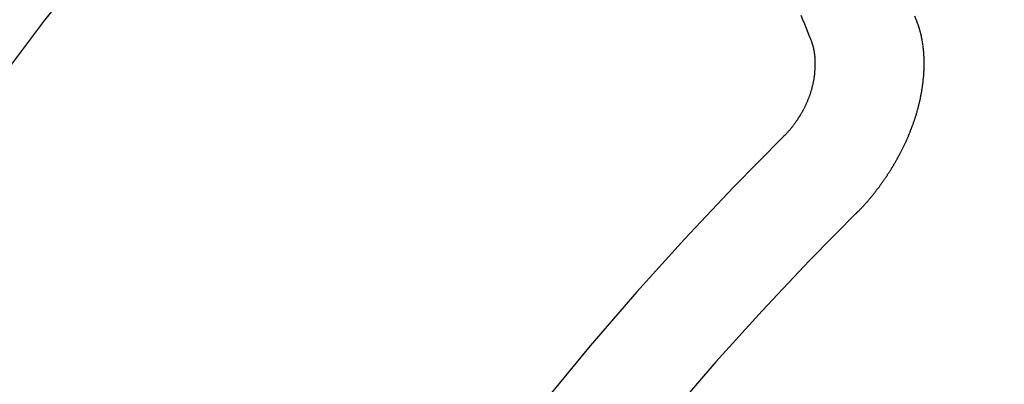
# Model space of a CAD drawing. Extents: x 56059 to 82181, y 210 to 8610.
# Drawn here: x 71543 to 71549, y 7297 to 7299 of the extents above; entities that cross this region are included whole.
import ezdxf

# ---------------------------------------------------------------- set-up
doc = ezdxf.new("R2010")
doc.units = 0
doc.header["$LTSCALE"] = 50
doc.header["$MEASUREMENT"] = 0
doc.linetypes.add('CENTER2', pattern=[1.125, 0.75, -0.125, 0.125, -0.125])
doc.linetypes.add('HIDDEN', pattern=[0.375, 0.25, -0.125])
doc.layers.get('0').update_dxf_attribs({"linetype": 'CONTINUOUS'})
for name, color, linetype in [('150-機器', 8, 'CONTINUOUS'), ('160-文字', 254, 'CONTINUOUS'), ('166-寸法B', 11, 'CONTINUOUS')]:
    doc.layers.add(name, color=color, linetype=linetype)
doc.styles.add('KH001', font='txt')
doc.dimstyles.new('KH1xx030', dxfattribs={"dimscale": 30, "dimtxt": 2, "dimasz": 0.6, "dimexe": 0.3, "dimexo": 1.2, "dimgap": 0.5, "dimtad": 3, "dimdec": 1, "dimdsep": 46, "dimlunit": 6, "dimtxsty": 'KH001', "dimblk": 'DOT', "dimcen": 1, "dimdle": 1, "dimclrd": 256, "dimclre": 256, "dimclrt": 256, "dimadec": 0, "dimazin": 0, "dimtfac": 1, "dimtdec": 1, "dimtix": 1, "dimtmove": 2, "dimatfit": 3, "dimldrblk": 'CLOSEDBLANK', "dimfxl": 1, "dimtolj": 1, "dimtzin": 0, "dimlwd": -1, "dimlwe": -1, "dimarcsym": 0})

# ---------------------------------------------------------------- blocks, each defined once
blk = doc.blocks.new('_Dot')
at = {"color": 0, "linetype": 'ByBlock', "lineweight": -2}
blk.add_line((-0.5, 0), (-1, 0), dxfattribs=at)
at = {"color": 0, "linetype": 'ByBlock', "const_width": 0.5}
blk.add_lwpolyline([(-0.25, 0, 1), (0.25, 0, 1)], format="xyb", close=True, dxfattribs=at)
blk = doc.blocks.new('*D81')
at = {"layer": '166-寸法B', "transparency": 16777216}
for p, q in [((71519.6548, 7670.6426), (71699.9023, 7670.6426)), ((71690.9023, 7652.6426), (71690.9023, 7263.6426)), ((71532.0555, 7245.6426), (71699.9023, 7245.6426))]:
    blk.add_line(p, q, dxfattribs=at)
at = {"layer": '166-寸法B', "transparency": 16777216, "xscale": 18, "yscale": 18, "zscale": 18}
for p, rotation in [((71690.9023, 7670.6426), 90), ((71690.9023, 7245.6426), 270)]:
    blk.add_blockref('_Dot', p, dxfattribs=dict(at, rotation=rotation))
at = {"layer": '166-寸法B', "transparency": 16777216, "insert": (71645.9023, 7458.1426), "char_height": 60, "attachment_point": 5, "rotation": 90, "style": 'KH001'}
blk.add_mtext('\\A1;425', dxfattribs=at)
blk = doc.blocks.new('_ClosedBlank')
at = {"color": 0, "linetype": 'ByBlock', "lineweight": -2}
for p, q in [((-1, 0.16667), (0, 0)), ((-1, 0.16667), (-1, -0.16667)), ((0, 0), (-1, -0.16667))]:
    blk.add_line(p, q, dxfattribs=at)

msp = doc.modelspace()

# ---------------------------------------------------------------- linework, layer by layer
at = {"layer": '150-機器', "color": 13, "linetype": 'CENTER2'}
msp.add_line((71324.0185, 7450.835), (71568.0365, 7279.9718), dxfattribs=at)
at = {"layer": '150-機器', "color": 13, "linetype": 'HIDDEN'}
for points in [[(71547.8676, 7299.2436), (71547.8563, 7299.2709), (71547.8456, 7299.2991), (71547.8344, 7299.3265), (71547.8231, 7299.3539), (71547.8118, 7299.3813)], [(71548.5463, 7299.3503), (71548.535, 7299.3777)], [(71548.159, 7298.1191), (71548.1615, 7298.121), (71548.1646, 7298.1237), (71548.1663, 7298.1261), (71548.1694, 7298.1288), (71548.1712, 7298.1313), (71548.1743, 7298.134), (71548.176, 7298.1364), (71548.1785, 7298.1383), (71548.1808, 7298.1416), (71548.1833, 7298.1434), (71548.1864, 7298.1461), (71548.1882, 7298.1486), (71548.1913, 7298.1513), (71548.193, 7298.1537), (71548.1961, 7298.1564), (71548.1978, 7298.1589), (71548.2009, 7298.1616), (71548.2026, 7298.164), (71548.2057, 7298.1667), (71548.2074, 7298.1692), (71548.2105, 7298.1719), (71548.2123, 7298.1743), (71548.2154, 7298.177), (71548.2171, 7298.1795), (71548.2202, 7298.1822), (71548.2219, 7298.1846), (71548.2242, 7298.1879), (71548.2267, 7298.1898), (71548.229, 7298.193), (71548.2315, 7298.1949), (71548.2338, 7298.1982), (71548.2355, 7298.2006), (71548.2387, 7298.2033), (71548.2404, 7298.2058), (71548.2427, 7298.209), (71548.2452, 7298.2109), (71548.2475, 7298.2142), (71548.2498, 7298.2174), (71548.2523, 7298.2193), (71548.2546, 7298.2226), (71548.2563, 7298.225), (71548.2594, 7298.2277), (71548.2611, 7298.2302), (71548.2634, 7298.2335), (71548.2651, 7298.2359), (71548.2682, 7298.2386), (71548.2705, 7298.2419), (71548.2722, 7298.2443), (71548.2745, 7298.2476), (71548.2762, 7298.25), (71548.2793, 7298.2527), (71548.2811, 7298.2552), (71548.2834, 7298.2585), (71548.2856, 7298.2617), (71548.2874, 7298.2642), (71548.2905, 7298.2669), (71548.2922, 7298.2693), (71548.2945, 7298.2726), (71548.2968, 7298.2759), (71548.2985, 7298.2783), (71548.3008, 7298.2816), (71548.3025, 7298.284), (71548.3056, 7298.2867), (71548.3079, 7298.29), (71548.3096, 7298.2924), (71548.3119, 7298.2957), (71548.3136, 7298.2982), (71548.3159, 7298.3014), (71548.3176, 7298.3039), (71548.3199, 7298.3072), (71548.3222, 7298.3104), (71548.3239, 7298.3129), (71548.3262, 7298.3161), (71548.3279, 7298.3186), (71548.3302, 7298.3219), (71548.3325, 7298.3251), (71548.3342, 7298.3276), (71548.3365, 7298.3308), (71548.3388, 7298.3341), (71548.3405, 7298.3366), (71548.3428, 7298.3398), (71548.3445, 7298.3423), (71548.3468, 7298.3456), (71548.3491, 7298.3488), (71548.3508, 7298.3513), (71548.3531, 7298.3545), (71548.3548, 7298.357), (71548.3571, 7298.3603), (71548.3594, 7298.3635), (71548.3611, 7298.366), (71548.3625, 7298.3698), (71548.3643, 7298.3723), (71548.3665, 7298.3755), (71548.3688, 7298.3788), (71548.3706, 7298.3813), (71548.3728, 7298.3845), (71548.3746, 7298.387), (71548.3768, 7298.3902), (71548.3783, 7298.3941), (71548.38, 7298.3965), (71548.3823, 7298.3998), (71548.384, 7298.4022), (71548.3863, 7298.4055), (71548.3878, 7298.4094), (71548.3895, 7298.4118), (71548.3918, 7298.4151), (71548.3935, 7298.4175), (71548.395, 7298.4214), (71548.3973, 7298.4246), (71548.399, 7298.4271), (71548.4013, 7298.4304), (71548.4022, 7298.4334), (71548.4045, 7298.4366), (71548.4062, 7298.4391), (71548.4085, 7298.4424), (71548.4099, 7298.4462), (71548.4117, 7298.4487), (71548.4139, 7298.4519), (71548.4148, 7298.4549), (71548.4171, 7298.4582), (71548.4194, 7298.4615), (71548.4203, 7298.4645), (71548.4226, 7298.4678), (71548.4235, 7298.4708), (71548.4258, 7298.4741), (71548.4275, 7298.4765), (71548.429, 7298.4804), (71548.4313, 7298.4836), (71548.4322, 7298.4866), (71548.4345, 7298.4899), (71548.4362, 7298.4924), (71548.4376, 7298.4962), (71548.4394, 7298.4987), (71548.4408, 7298.5025), (71548.4426, 7298.5049), (71548.444, 7298.5088), (71548.4463, 7298.5121), (71548.4472, 7298.5151), (71548.4495, 7298.5183), (71548.4504, 7298.5214), (71548.4527, 7298.5246), (71548.4536, 7298.5277), (71548.4559, 7298.5309), (71548.4568, 7298.5339), (71548.4591, 7298.5372), (71548.46, 7298.5402), (71548.4622, 7298.5435), (71548.4631, 7298.5465), (71548.4654, 7298.5498), (71548.4663, 7298.5528), (71548.4678, 7298.5567), (71548.4695, 7298.5591), (71548.471, 7298.563), (71548.4727, 7298.5654), (71548.4742, 7298.5692), (71548.4751, 7298.5723), (71548.4774, 7298.5755), (71548.4783, 7298.5786), (71548.4806, 7298.5818), (71548.4815, 7298.5848), (71548.4829, 7298.5887), (71548.4846, 7298.5911), (71548.4861, 7298.595), (71548.487, 7298.598), (71548.4885, 7298.6018), (71548.4902, 7298.6043), (71548.4917, 7298.6081), (71548.4926, 7298.6112), (71548.4949, 7298.6144), (71548.4958, 7298.6174), (71548.4972, 7298.6213), (71548.4981, 7298.6243), (71548.4998, 7298.6268), (71548.5013, 7298.6306), (71548.5022, 7298.6336), (71548.5037, 7298.6375), (71548.5054, 7298.6399), (71548.5069, 7298.6438), (71548.5078, 7298.6468), (71548.5087, 7298.6498), (71548.5101, 7298.6536), (71548.511, 7298.6567), (71548.5133, 7298.6599), (71548.5142, 7298.663), (71548.5151, 7298.666), (71548.5166, 7298.6698), (71548.5175, 7298.6728), (71548.5184, 7298.6759), (71548.5199, 7298.6797), (71548.5216, 7298.6822), (71548.5231, 7298.686), (71548.524, 7298.689), (71548.5249, 7298.692), (71548.5263, 7298.6959), (71548.5272, 7298.6989), (71548.5281, 7298.7019), (71548.5296, 7298.7058), (71548.5305, 7298.7088), (71548.5314, 7298.7118), (71548.5329, 7298.7157), (71548.5338, 7298.7187), (71548.5347, 7298.7217), (71548.5356, 7298.7247), (71548.537, 7298.7286), (71548.5379, 7298.7316), (71548.5388, 7298.7346), (71548.5403, 7298.7384), (71548.5412, 7298.7415), (71548.5421, 7298.7445), (71548.543, 7298.7475), (71548.5445, 7298.7514), (71548.5454, 7298.7544), (71548.5463, 7298.7574), (71548.5472, 7298.7604), (71548.5486, 7298.7643), (71548.5495, 7298.7673), (71548.5504, 7298.7703), (71548.5505, 7298.7739), (71548.5514, 7298.7769), (71548.5529, 7298.7808), (71548.5538, 7298.7838), (71548.5547, 7298.7868), (71548.5556, 7298.7898), (71548.5565, 7298.7929), (71548.5566, 7298.7965), (71548.558, 7298.8003), (71548.5589, 7298.8033), (71548.5598, 7298.8063), (71548.5607, 7298.8094), (71548.5608, 7298.813), (71548.5617, 7298.816), (71548.5626, 7298.819), (71548.5635, 7298.822), (71548.565, 7298.8259), (71548.5651, 7298.8295), (71548.566, 7298.8325), (71548.5669, 7298.8355), (71548.5678, 7298.8385), (71548.5679, 7298.8421), (71548.5688, 7298.8452), (71548.5697, 7298.8482), (71548.5706, 7298.8512), (71548.5706, 7298.8548), (71548.5715, 7298.8578), (71548.5724, 7298.8608), (71548.5725, 7298.8644), (71548.5734, 7298.8675), (71548.5743, 7298.8705), (71548.5744, 7298.8741), (71548.5753, 7298.8771), (71548.5762, 7298.8801), (71548.5763, 7298.8837), (71548.5772, 7298.8867), (71548.5781, 7298.8898), (71548.5782, 7298.8934), (71548.5791, 7298.8964), (71548.5791, 7298.9), (71548.58, 7298.903), (71548.5809, 7298.906), (71548.581, 7298.9096), (71548.5819, 7298.9126), (71548.582, 7298.9162), (71548.5823, 7298.9184), (71548.5832, 7298.9215), (71548.5833, 7298.9251), (71548.5842, 7298.9281), (71548.5843, 7298.9317), (71548.5852, 7298.9347), (71548.5853, 7298.9383), (71548.5856, 7298.9405), (71548.5857, 7298.9441), (71548.5866, 7298.9471), (71548.5867, 7298.9507), (71548.5876, 7298.9537), (71548.5876, 7298.9573), (71548.588, 7298.9595), (71548.5881, 7298.9631), (71548.589, 7298.9662), (71548.589, 7298.9698), (71548.5894, 7298.972), (71548.5894, 7298.9756), (71548.5903, 7298.9786), (71548.5904, 7298.9822), (71548.5908, 7298.9844), (71548.5908, 7298.988), (71548.5917, 7298.991), (71548.5918, 7298.9946), (71548.5913, 7298.9974), (71548.5922, 7299.0004), (71548.5923, 7299.004), (71548.5926, 7299.0062), (71548.5927, 7299.0098), (71548.5928, 7299.0134), (71548.5931, 7299.0156), (71548.5932, 7299.0192), (71548.5935, 7299.0214), (71548.5936, 7299.025), (71548.5937, 7299.0286), (71548.594, 7299.0308), (71548.5941, 7299.0344), (71548.5936, 7299.0372), (71548.5945, 7299.0402), (71548.5946, 7299.0438), (71548.5941, 7299.0466), (71548.595, 7299.0496), (71548.5945, 7299.0524), (71548.5946, 7299.056), (71548.5949, 7299.0582), (71548.595, 7299.0618), (71548.5945, 7299.0645), (71548.5954, 7299.0676), (71548.5949, 7299.0703), (71548.595, 7299.0739), (71548.5945, 7299.0767), (71548.5954, 7299.0797), (71548.5949, 7299.0825), (71548.595, 7299.0861), (71548.5945, 7299.0889), (71548.5949, 7299.0911), (71548.5949, 7299.0947), (71548.5944, 7299.0975), (71548.5945, 7299.1011), (71548.5949, 7299.1033), (71548.5944, 7299.106), (71548.5944, 7299.1096), (71548.594, 7299.1124), (71548.5943, 7299.1146), (71548.5944, 7299.1182), (71548.5939, 7299.121), (71548.5934, 7299.1238), (71548.5935, 7299.1274), (71548.5938, 7299.1296), (71548.5933, 7299.1323), (71548.5934, 7299.1359), (71548.5929, 7299.1387), (71548.5924, 7299.1415), (71548.5919, 7299.1443), (71548.5928, 7299.1473), (71548.5923, 7299.1501), (71548.5918, 7299.1529), (71548.5913, 7299.1556), (71548.5909, 7299.1584), (71548.5909, 7299.162), (71548.5905, 7299.1648), (71548.5908, 7299.167), (71548.5903, 7299.1698), (71548.5898, 7299.1725), (71548.5893, 7299.1753), (71548.5894, 7299.1789), (71548.5889, 7299.1817), (71548.5884, 7299.1845), (71548.5879, 7299.1873), (71548.5874, 7299.19), (71548.5878, 7299.1922), (71548.5873, 7299.195), (71548.5868, 7299.1978), (71548.5863, 7299.2006), (71548.5858, 7299.2034), (71548.5853, 7299.2061), (71548.5848, 7299.2089), (71548.5843, 7299.2117), (71548.5838, 7299.2145), (71548.5834, 7299.2172), (71548.5829, 7299.22), (71548.5824, 7299.2228), (71548.5819, 7299.2256), (71548.5814, 7299.2284), (71548.5809, 7299.2311), (71548.5804, 7299.2339), (71548.5799, 7299.2367), (71548.5794, 7299.2395), (71548.5789, 7299.2422), (71548.5785, 7299.245), (71548.5788, 7299.2472), (71548.5777, 7299.2492), (71548.5772, 7299.252), (71548.5759, 7299.2553), (71548.5754, 7299.2581), (71548.5749, 7299.2609), (71548.5745, 7299.2637), (71548.5734, 7299.2656), (71548.5729, 7299.2684), (71548.5724, 7299.2712), (71548.5719, 7299.2739), (71548.5709, 7299.2759), (71548.5704, 7299.2787), (71548.5699, 7299.2815), (71548.5694, 7299.2842), (71548.5683, 7299.2862), (71548.5678, 7299.289), (71548.5673, 7299.2918), (71548.5663, 7299.2937), (71548.5658, 7299.2965), (71548.5647, 7299.2985), (71548.5642, 7299.3012), (71548.5638, 7299.304), (71548.5619, 7299.3066), (71548.5614, 7299.3093), (71548.5603, 7299.3113), (71548.5598, 7299.3141), (71548.5588, 7299.316), (71548.5583, 7299.3188), (71548.5572, 7299.3208), (71548.5567, 7299.3235), (71548.5557, 7299.3255), (71548.5552, 7299.3283), (71548.5533, 7299.3308), (71548.5528, 7299.3336), (71548.5517, 7299.3356), (71548.5513, 7299.3383), (71548.5502, 7299.3403), (71548.5497, 7299.3431), (71548.5486, 7299.345), (71548.5482, 7299.3478), (71548.5463, 7299.3503)], [(71547.7004, 7298.6118), (71547.7027, 7298.6151), (71547.7058, 7298.6178), (71547.7084, 7298.6197), (71547.7106, 7298.623), (71547.7137, 7298.6256), (71547.716, 7298.6289), (71547.7186, 7298.6308), (71547.7217, 7298.6335), (71547.724, 7298.6368), (71547.7257, 7298.6392), (71547.7288, 7298.6419), (71547.7311, 7298.6452), (71547.7342, 7298.6479), (71547.7365, 7298.6511), (71547.739, 7298.653), (71547.7413, 7298.6563), (71547.7436, 7298.6596), (71547.7467, 7298.6622), (71547.749, 7298.6655), (71547.7507, 7298.668), (71547.753, 7298.6712), (71547.7561, 7298.6739), (71547.7584, 7298.6772), (71547.7607, 7298.6805), (71547.7629, 7298.6837), (71547.7652, 7298.687), (71547.7669, 7298.6895), (71547.7701, 7298.6921), (71547.7723, 7298.6954), (71547.7746, 7298.6987), (71547.7769, 7298.702), (71547.7792, 7298.7052), (71547.7815, 7298.7085), (71547.7832, 7298.7109), (71547.7855, 7298.7142), (71547.7878, 7298.7175), (71547.7901, 7298.7207), (71547.7924, 7298.724), (71547.7938, 7298.7279), (71547.7961, 7298.7311), (71547.7984, 7298.7344), (71547.8001, 7298.7368), (71547.8024, 7298.7401), (71547.8047, 7298.7434), (71547.8062, 7298.7472), (71547.8085, 7298.7505), (71547.8108, 7298.7537), (71547.8122, 7298.7576), (71547.8139, 7298.76), (71547.8162, 7298.7633), (71547.8177, 7298.7671), (71547.82, 7298.7704), (71547.8223, 7298.7737), (71547.8237, 7298.7775), (71547.826, 7298.7808), (71547.8269, 7298.7838), (71547.8292, 7298.7871), (71547.8307, 7298.7909), (71547.833, 7298.7942), (71547.8345, 7298.798), (71547.8367, 7298.8013), (71547.8376, 7298.8043), (71547.8391, 7298.8082), (71547.8414, 7298.8114), (71547.8429, 7298.8153), (71547.8443, 7298.8191), (71547.8461, 7298.8216), (71547.8475, 7298.8254), (71547.849, 7298.8292), (71547.8505, 7298.8331), (71547.8522, 7298.8355), (71547.8537, 7298.8394), (71547.8551, 7298.8432), (71547.8566, 7298.8471), (71547.8575, 7298.8501), (71547.859, 7298.8539), (71547.8613, 7298.8572), (71547.8627, 7298.861), (71547.8636, 7298.864), (71547.8651, 7298.8679), (71547.8666, 7298.8717), (71547.8675, 7298.8747), (71547.8689, 7298.8786), (71547.8704, 7298.8824), (71547.8713, 7298.8855), (71547.8728, 7298.8893), (71547.8729, 7298.8929), (71547.8743, 7298.8967), (71547.8758, 7298.9006), (71547.8767, 7298.9036), (71547.8782, 7298.9074), (71547.8791, 7298.9105), (71547.8797, 7298.9149), (71547.8812, 7298.9187), (71547.8821, 7298.9217), (71547.8828, 7298.9261), (71547.8837, 7298.9292), (71547.8851, 7298.933), (71547.8852, 7298.9366), (71547.8867, 7298.9404), (71547.8876, 7298.9435), (71547.8882, 7298.9479), (71547.8891, 7298.9509), (71547.8892, 7298.9545), (71547.8907, 7298.9583), (71547.8908, 7298.9619), (71547.8922, 7298.9658), (71547.8923, 7298.9694), (71547.8932, 7298.9724), (71547.8939, 7298.9768), (71547.8948, 7298.9798), (71547.8954, 7298.9842), (71547.8955, 7298.9878), (71547.8964, 7298.9908), (71547.8965, 7298.9944), (71547.8971, 7298.9989), (71547.898, 7299.0019), (71547.8981, 7299.0055), (71547.8982, 7299.0091), (71547.8989, 7299.0135), (71547.8998, 7299.0165), (71547.8998, 7299.0201), (71547.8999, 7299.0237), (71547.9, 7299.0273), (71547.9001, 7299.0309), (71547.9002, 7299.0345), (71547.9011, 7299.0375), (71547.9017, 7299.0419), (71547.9018, 7299.0455), (71547.9019, 7299.0491), (71547.902, 7299.0527), (71547.9021, 7299.0563), (71547.9021, 7299.0599), (71547.9022, 7299.0635), (71547.9017, 7299.0663), (71547.9018, 7299.0699), (71547.9019, 7299.0735), (71547.902, 7299.077), (71547.9021, 7299.0806), (71547.9021, 7299.0842), (71547.9022, 7299.0878), (71547.9017, 7299.0906), (71547.9018, 7299.0942), (71547.9019, 7299.0978), (71547.9012, 7299.102), (71547.9007, 7299.1047), (71547.9008, 7299.1083), (71547.9008, 7299.1119), (71547.9004, 7299.1147), (71547.9004, 7299.1183), (71547.8991, 7299.1217), (71547.8992, 7299.1253), (71547.8993, 7299.1289), (71547.8988, 7299.1316), (71547.8981, 7299.1358), (71547.8976, 7299.1386), (71547.8977, 7299.1422), (71547.8972, 7299.1449), (71547.8959, 7299.1483), (71547.8959, 7299.1519), (71547.8955, 7299.1547), (71547.8941, 7299.158), (71547.8942, 7299.1616), (71547.8937, 7299.1644), (71547.8924, 7299.1677), (71547.8919, 7299.1705), (71547.892, 7299.1741), (71547.8907, 7299.1775), (71547.8902, 7299.1802), (71547.8889, 7299.1836), (71547.8884, 7299.1864), (71547.8879, 7299.1892), (71547.8866, 7299.1925), (71547.8861, 7299.1953), (71547.8848, 7299.1986), (71547.8843, 7299.2014), (71547.883, 7299.2048), (71547.8826, 7299.2075), (71547.8821, 7299.2103), (71547.8802, 7299.2128), (71547.8797, 7299.2156), (71547.8784, 7299.219), (71547.8779, 7299.2218), (71547.876, 7299.2243), (71547.8755, 7299.2271), (71547.8742, 7299.2304), (71547.8732, 7299.2324), (71547.8719, 7299.2357), (71547.87, 7299.2383), (71547.8695, 7299.241), (71547.8676, 7299.2436)]]:
    msp.add_lwpolyline(points, dxfattribs=at)
for centre, radius, start, end in [((71567.731, 7280.1856), 31.2914, 133.88955, 156.11043), ((71561.869, 7284.2903), 20.1459, 134.69224, 155.30774), ((71561.869, 7284.2903), 19.4736, 134.69224, 155.30774)]:
    msp.add_arc(centre, radius, start, end, dxfattribs=at)

# ---------------------------------------------------------------- dimensions: what is measured, and where the dimension line sits
at = {"layer": '166-寸法B'}
dim = msp.add_linear_dim(base=(71690.9023, 7245.6426), p1=(71483.6548, 7670.6426), p2=(71496.0555, 7245.6426), angle=90, dimstyle='KH1xx030', dxfattribs=at)
dim.commit()
dim.dimension.update_dxf_attribs({"geometry": '*D81', "text_midpoint": (71645.9023, 7458.1426)})

# ---------------------------------------------------------------- leaders
at = {"layer": '160-文字'}
msp.add_leader([(71444.0257, 7450.6426), (72788.1822, 6338.6971)], dimstyle='KH1xx030', override={"dimgap": 0.5, "dimtad": 1}, dxfattribs=at)
at = {"layer": '160-文字', "annotation_type": 0, "has_hookline": 1, "hookline_direction": 0}
for points, override, text_width in [([(71000.4198, 7448.1426), (71221.5555, 6248.3182), (71239.5555, 6248.3182)], {"dimgap": 0.5, "dimtad": 1}, 735.8376), ([(71207.4062, 7447.2619), (72788.1822, 6338.6971), (72937.4413, 6338.6971)], {"dimgap": 0.5, "dimtad": 1, "dimfxl": 0.5, "dimarcsym": 1}, 1398.5787)]:
    msp.add_leader(points, dimstyle='KH1xx030', override=override, dxfattribs=dict(at, text_width=text_width))

doc.saveas('drawing.dxf')
